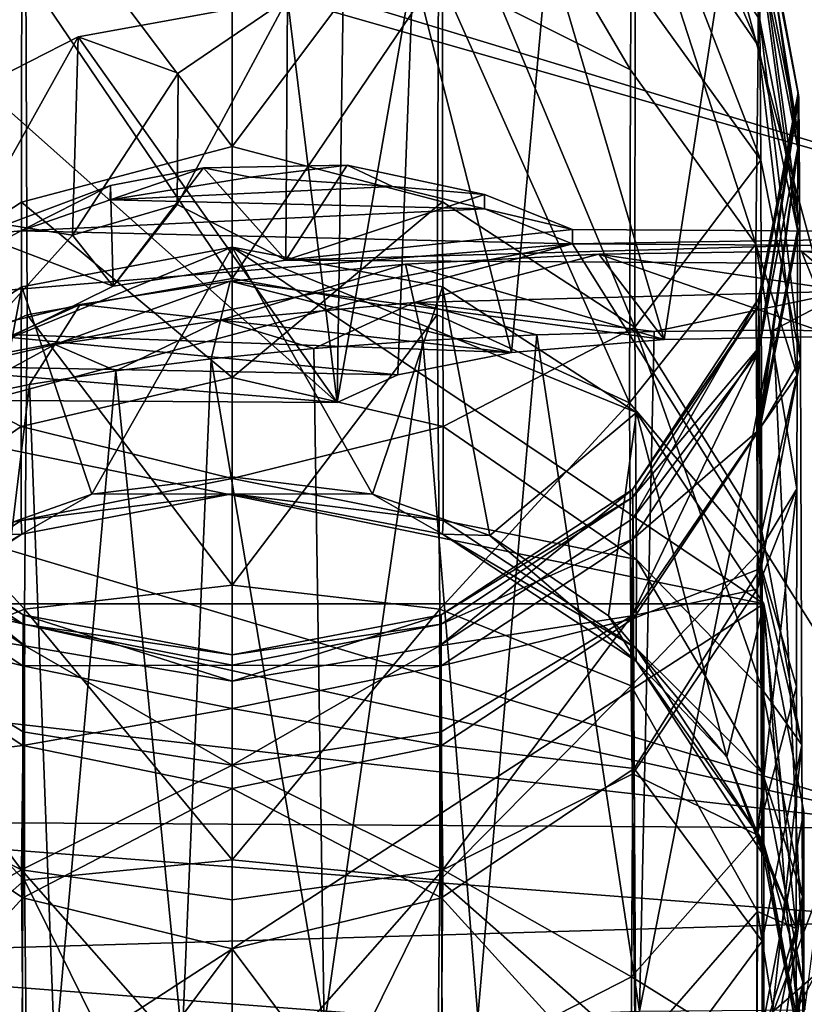
# Model space of a CAD drawing. Units: inches. Extents: x -1.9 to 2, y -11.6 to 11.7.
# Drawn here: x -0.6 to 0.4, y 9.9 to 11.1 of the extents above; entities that cross this region are included whole.
import ezdxf

# ---------------------------------------------------------------- set-up
doc = ezdxf.new("R2010")
doc.units = ezdxf.units.IN
doc.layers.get('0').update_dxf_attribs({"true_color": 0xc2ced6})

msp = doc.modelspace()

# ---------------------------------------------------------------- linework, layer by layer
for points in [[(-0.0655, 11.4098), (0.1677, 11.2657), (0.1662, 11.0161), (-0.0655, 11.4098)], [(0.1662, 11.0161), (-0.0638, 11.1315), (-0.0655, 11.4098), (0.1662, 11.0161)], [(0.3192, 11.0455), (0.1677, 11.2657), (0.1681, 11.3929), (0.3192, 11.0455)], [(0.1681, 11.3929), (0.319, 11.1674), (0.3192, 11.0455), (0.1681, 11.3929)], [(-0.3113, 10.9243), (-0.311, 11.3212), (-0.5634, 11.2598), (-0.3113, 10.9243)], [(-0.059, 11.2603), (-0.311, 11.3212), (-0.3113, 10.9243), (-0.059, 11.2603)], [(0.1693, 11.3036), (0.3212, 11.0759), (0.3205, 11.1772), (0.1693, 11.3036)], [(0.3212, 11.0759), (0.1693, 11.3036), (0.3222, 10.908), (0.3212, 11.0759)], [(0.1693, 11.3036), (0.1718, 11.117), (0.3222, 10.908), (0.1693, 11.3036)], [(-0.794, 10.7077), (-0.5636, 10.8577), (-0.5634, 11.2598), (-0.794, 10.7077)], [(-0.3113, 10.9243), (-0.5634, 11.2598), (-0.5636, 10.8577), (-0.3113, 10.9243)], [(-0.059, 10.8579), (-0.059, 11.2603), (-0.3113, 10.9243), (-0.059, 10.8579)], [(0.1718, 11.117), (-0.059, 11.2603), (0.1715, 10.7077), (0.1718, 11.117)], [(-0.059, 11.2603), (-0.059, 10.8579), (0.1715, 10.7077), (-0.059, 11.2603)], [(0.3165, 10.8074), (0.1662, 11.0161), (0.1677, 11.2657), (0.3165, 10.8074)], [(0.1677, 11.2657), (0.3192, 11.0455), (0.3165, 10.8074), (0.1677, 11.2657)], [(0.3666, 10.9225), (0.319, 11.1674), (0.3203, 11.2411), (0.3666, 10.9225)], [(0.3203, 11.2411), (0.3201, 11.2316), (0.3678, 10.9832), (0.3203, 11.2411)], [(0.3201, 11.2316), (0.3205, 11.1772), (0.3683, 10.931), (0.3201, 11.2316)], [(0.3683, 10.931), (0.3678, 10.9832), (0.3201, 11.2316), (0.3683, 10.931)], [(0.3203, 11.2411), (0.3671, 10.9885), (0.3666, 10.9225), (0.3203, 11.2411)], [(0.3678, 10.9832), (0.3671, 10.9885), (0.3203, 11.2411), (0.3678, 10.9832)], [(0.2816, 11.1798), (0.0676, 11.1659), (0.2066, 10.6932), (0.2816, 11.1798)], [(0.2816, 11.1798), (0.2066, 10.6932), (0.4124, 10.6966), (0.2816, 11.1798)], [(0.5125, 11.1775), (0.2816, 11.1798), (0.4124, 10.6966), (0.5125, 11.1775)], [(0.3205, 11.1772), (0.3212, 11.0759), (0.369, 10.8292), (0.3205, 11.1772)], [(0.369, 10.8292), (0.3683, 10.931), (0.3205, 11.1772), (0.369, 10.8292)], [(-0.5587, 11.1315), (-0.3113, 11.1705), (-0.3113, 10.766), (-0.5587, 11.1315)], [(-0.3113, 10.766), (-0.3113, 11.1705), (-0.0638, 11.1315), (-0.3113, 10.766)], [(0.0237, 10.6773), (0.0676, 11.1659), (-0.0945, 11.1383), (0.0237, 10.6773)], [(0.0676, 11.1659), (0.0237, 10.6773), (0.2066, 10.6932), (0.0676, 11.1659)], [(0.319, 11.1674), (0.3666, 10.9225), (0.3662, 10.8242), (0.319, 11.1674)], [(0.3662, 10.8242), (0.3192, 11.0455), (0.319, 11.1674), (0.3662, 10.8242)], [(-0.1854, 10.6175), (-0.1126, 10.6509), (-0.0945, 11.1383), (-0.1854, 10.6175)], [(-0.0945, 11.1383), (-0.1781, 11.1014), (-0.1854, 10.6175), (-0.0945, 11.1383)], [(-0.0945, 11.1383), (-0.1126, 10.6509), (0.0237, 10.6773), (-0.0945, 11.1383)], [(-0.5587, 11.1315), (-0.557, 10.7228), (-0.7873, 10.617), (-0.5587, 11.1315)], [(-0.3113, 10.766), (-0.557, 10.7228), (-0.5587, 11.1315), (-0.3113, 10.766)], [(-0.0638, 11.1315), (-0.0656, 10.7228), (-0.3113, 10.766), (-0.0638, 11.1315)], [(0.8752, 10.7813), (-0.1781, 11.1014), (0.8773, 11.1289), (0.8752, 10.7813)], [(0.1648, 10.617), (-0.0656, 10.7228), (-0.0638, 11.1315), (0.1648, 10.617)], [(-0.0638, 11.1315), (0.1662, 11.0161), (0.1648, 10.617), (-0.0638, 11.1315)], [(0.3222, 10.908), (0.1718, 11.117), (0.1715, 10.7077), (0.3222, 10.908)], [(-0.4958, 11.0558), (-0.1854, 10.6175), (-0.245, 11.1018), (-0.4958, 11.0558)], [(-0.3761, 11.0123), (-0.4958, 11.0558), (-0.245, 11.1018), (-0.3761, 11.0123)], [(-0.377, 10.8549), (-0.3761, 11.0123), (-0.245, 11.1018), (-0.377, 10.8549)], [(-0.245, 11.1018), (-0.2469, 10.7881), (-0.377, 10.8549), (-0.245, 11.1018)], [(0.8752, 10.7813), (-0.2469, 10.7881), (-0.245, 11.1018), (0.8752, 10.7813)], [(-0.245, 11.1018), (-0.1854, 10.6175), (-0.1781, 11.1014), (-0.245, 11.1018)], [(-0.245, 11.1018), (-0.1781, 11.1014), (0.8752, 10.7813), (-0.245, 11.1018)], [(0.3212, 11.0759), (0.3222, 10.908), (0.3698, 10.6693), (0.3212, 11.0759)], [(0.3698, 10.6693), (0.369, 10.8292), (0.3212, 11.0759), (0.3698, 10.6693)], [(-0.4958, 11.0558), (-0.5028, 10.8181), (-0.6184, 10.8366), (-0.4958, 11.0558)], [(-0.6119, 10.9967), (-0.4958, 11.0558), (-0.6184, 10.8366), (-0.6119, 10.9967)], [(-0.1854, 10.6175), (-0.4958, 11.0558), (-0.6119, 10.9967), (-0.1854, 10.6175)], [(-0.5028, 10.8181), (-0.4958, 11.0558), (-0.3761, 11.0123), (-0.5028, 10.8181)], [(0.3659, 10.6504), (0.3165, 10.8074), (0.3192, 11.0455), (0.3659, 10.6504)], [(0.3659, 10.6504), (0.3192, 11.0455), (0.3662, 10.8242), (0.3659, 10.6504)], [(-0.377, 10.8549), (-0.5028, 10.8181), (-0.3761, 11.0123), (-0.377, 10.8549)], [(0.1648, 10.617), (0.1662, 11.0161), (0.3165, 10.8074), (0.1648, 10.617)], [(-0.6119, 10.9967), (-0.7762, 10.6211), (-0.1854, 10.6175), (-0.6119, 10.9967)], [(0.3671, 10.9885), (0.3195, 10.7419), (0.319, 10.6776), (0.3671, 10.9885)], [(0.319, 10.6776), (0.3666, 10.9225), (0.3671, 10.9885), (0.319, 10.6776)], [(0.3201, 10.7344), (0.3195, 10.7419), (0.3671, 10.9885), (0.3201, 10.7344)], [(0.3671, 10.9885), (0.3678, 10.9832), (0.3201, 10.7344), (0.3671, 10.9885)], [(0.3206, 10.6841), (0.3201, 10.7344), (0.3678, 10.9832), (0.3206, 10.6841)], [(0.3678, 10.9832), (0.3683, 10.931), (0.3206, 10.6841), (0.3678, 10.9832)], [(-0.5636, 10.8577), (-0.3113, 10.6474), (-0.3113, 10.9243), (-0.5636, 10.8577)], [(-0.059, 10.8579), (-0.3113, 10.9243), (-0.3113, 10.6474), (-0.059, 10.8579)], [(0.3212, 10.5855), (0.3206, 10.6841), (0.3683, 10.931), (0.3212, 10.5855)], [(0.3683, 10.931), (0.369, 10.8292), (0.3212, 10.5855), (0.3683, 10.931)], [(0.3666, 10.9225), (0.319, 10.6776), (0.3191, 10.5838), (0.3666, 10.9225)], [(0.3191, 10.5838), (0.3662, 10.8242), (0.3666, 10.9225), (0.3191, 10.5838)], [(-0.1735, 10.902), (-0.3456, 10.8988), (-0.2469, 10.7881), (-0.1735, 10.902)], [(-0.3456, 10.8988), (-0.1735, 10.902), (-0.2892, 10.8876), (-0.3456, 10.8988)], [(-0.1735, 10.902), (-0.1192, 10.8764), (-0.2892, 10.8876), (-0.1735, 10.902)], [(-0.2469, 10.7881), (-0.0087, 10.8668), (-0.1735, 10.902), (-0.2469, 10.7881)], [(-0.1735, 10.902), (-0.0087, 10.8668), (-0.1192, 10.8764), (-0.1735, 10.902)], [(0.3236, 10.4635), (0.3222, 10.908), (0.1715, 10.7077), (0.3236, 10.4635)], [(0.3698, 10.6693), (0.3222, 10.908), (0.3236, 10.4635), (0.3698, 10.6693)], [(-0.4571, 10.8774), (-0.3456, 10.8988), (-0.4573, 10.8603), (-0.4571, 10.8774)], [(-0.3456, 10.8988), (-0.2892, 10.8876), (-0.4573, 10.8603), (-0.3456, 10.8988)], [(-0.4539, 10.7571), (-0.3456, 10.8988), (-0.4571, 10.8774), (-0.4539, 10.7571)], [(-0.2469, 10.7881), (-0.3456, 10.8988), (-0.4539, 10.7571), (-0.2469, 10.7881)], [(-0.6147, 10.8183), (-0.4539, 10.7571), (-0.4571, 10.8774), (-0.6147, 10.8183)], [(-0.6147, 10.8183), (-0.4571, 10.8774), (-0.5645, 10.8232), (-0.6147, 10.8183)], [(-0.4571, 10.8774), (-0.4573, 10.8603), (-0.5645, 10.8232), (-0.4571, 10.8774)], [(-0.4573, 10.8603), (-0.2892, 10.8876), (-0.1192, 10.8764), (-0.4573, 10.8603)], [(-0.1192, 10.8764), (-0.0088, 10.8497), (-0.4573, 10.8603), (-0.1192, 10.8764)], [(0.0966, 10.8248), (-0.0087, 10.8668), (-0.2469, 10.7881), (0.0966, 10.8248)], [(-0.0087, 10.8668), (-0.0088, 10.8497), (-0.1192, 10.8764), (-0.0087, 10.8668)], [(-0.0088, 10.8497), (-0.0087, 10.8668), (0.0966, 10.8248), (-0.0088, 10.8497)], [(-0.794, 10.7077), (-0.564, 10.589), (-0.5636, 10.8577), (-0.794, 10.7077)], [(-0.4573, 10.8603), (-0.0088, 10.8497), (-0.5645, 10.8232), (-0.4573, 10.8603)], [(-0.5636, 10.8577), (-0.564, 10.589), (-0.3113, 10.6474), (-0.5636, 10.8577)], [(-0.377, 10.8549), (-0.4539, 10.7571), (-0.5028, 10.8181), (-0.377, 10.8549)], [(-0.4539, 10.7571), (-0.377, 10.8549), (-0.2469, 10.7881), (-0.4539, 10.7571)], [(-0.059, 10.8579), (-0.3113, 10.6474), (-0.0585, 10.589), (-0.059, 10.8579)], [(0.1715, 10.7077), (-0.059, 10.8579), (-0.0585, 10.589), (0.1715, 10.7077)], [(-0.0088, 10.8497), (0.0965, 10.8077), (-0.5645, 10.8232), (-0.0088, 10.8497)], [(0.0966, 10.8248), (0.0965, 10.8077), (-0.0088, 10.8497), (0.0966, 10.8248)], [(-0.6184, 10.8366), (-0.5028, 10.8181), (-0.641, 10.6646), (-0.6184, 10.8366)], [(-0.5645, 10.8232), (-0.7131, 10.7413), (-0.6147, 10.8183), (-0.5645, 10.8232)], [(-0.5645, 10.8232), (0.0965, 10.8077), (-0.7131, 10.7413), (-0.5645, 10.8232)], [(-0.4539, 10.7571), (-0.6147, 10.8183), (-0.641, 10.6646), (-0.4539, 10.7571)], [(-0.5028, 10.8181), (-0.4539, 10.7571), (-0.641, 10.6646), (-0.5028, 10.8181)], [(0.8754, 10.8201), (0.0966, 10.8248), (-0.2469, 10.7881), (0.8754, 10.8201)], [(-0.2469, 10.7881), (0.8752, 10.7813), (0.8754, 10.8201), (-0.2469, 10.7881)], [(0.0965, 10.8077), (0.0966, 10.8248), (0.8754, 10.8201), (0.0965, 10.8077)], [(0.8754, 10.8201), (0.8753, 10.803), (0.0965, 10.8077), (0.8754, 10.8201)], [(0.3659, 10.6504), (0.3662, 10.8242), (0.3191, 10.5838), (0.3659, 10.6504)], [(0.3212, 10.5855), (0.369, 10.8292), (0.3698, 10.6693), (0.3212, 10.5855)], [(0.5365, 10.1071), (-0.908, 10.5393), (0.0965, 10.8077), (0.5365, 10.1071)], [(-0.908, 10.5393), (-0.8387, 10.628), (0.0965, 10.8077), (-0.908, 10.5393)], [(-0.7131, 10.7413), (0.0965, 10.8077), (-0.8387, 10.628), (-0.7131, 10.7413)], [(0.0965, 10.8077), (0.8753, 10.803), (0.5365, 10.1071), (0.0965, 10.8077)], [(0.3165, 10.8074), (0.3185, 10.4359), (0.1648, 10.617), (0.3165, 10.8074)], [(0.3185, 10.4359), (0.3165, 10.8074), (0.3656, 10.5141), (0.3185, 10.4359)], [(0.3656, 10.5141), (0.3165, 10.8074), (0.3659, 10.6504), (0.3656, 10.5141)], [(-0.7958, 10.6056), (-0.3113, 10.8038), (-0.5635, 10.7563), (-0.7958, 10.6056)], [(0.3259, 10.3762), (-0.3113, 10.8038), (-0.7958, 10.6056), (0.3259, 10.3762)], [(-0.4794, 10.5077), (-0.5635, 10.7563), (-0.3113, 10.8038), (-0.4794, 10.5077)], [(-0.3113, 10.8038), (-0.3113, 10.5285), (-0.4794, 10.5077), (-0.3113, 10.8038)], [(-0.1431, 10.5077), (-0.3113, 10.5285), (-0.3113, 10.8038), (-0.1431, 10.5077)], [(-0.3113, 10.8038), (-0.059, 10.7563), (-0.1431, 10.5077), (-0.3113, 10.8038)], [(0.1733, 10.6056), (-0.059, 10.7563), (-0.3113, 10.8038), (0.1733, 10.6056)], [(0.3259, 10.3762), (0.1733, 10.6056), (-0.3113, 10.8038), (0.3259, 10.3762)], [(-0.0931, 10.7375), (0.1283, 10.7955), (-0.1035, 10.7833), (-0.0931, 10.7375)], [(0.2066, 10.6932), (-0.1035, 10.7833), (0.1283, 10.7955), (0.2066, 10.6932)], [(-0.0931, 10.7375), (0.4261, 10.7509), (0.1283, 10.7955), (-0.0931, 10.7375)], [(0.1283, 10.7955), (0.4261, 10.7509), (0.3713, 10.7989), (0.1283, 10.7955)], [(0.1283, 10.7955), (0.3713, 10.7989), (0.4124, 10.6966), (0.1283, 10.7955)], [(0.4124, 10.6966), (0.2066, 10.6932), (0.1283, 10.7955), (0.4124, 10.6966)], [(0.3713, 10.7989), (0.6517, 10.768), (0.6148, 10.7934), (0.3713, 10.7989)], [(0.4261, 10.7509), (0.6517, 10.768), (0.3713, 10.7989), (0.4261, 10.7509)], [(0.4124, 10.6966), (0.3713, 10.7989), (0.6148, 10.7934), (0.4124, 10.6966)], [(-0.1035, 10.7833), (-0.3138, 10.7628), (-0.3251, 10.7164), (-0.1035, 10.7833)], [(-0.1035, 10.7833), (-0.3251, 10.7164), (-0.0931, 10.7375), (-0.1035, 10.7833)], [(-0.3138, 10.7628), (-0.1035, 10.7833), (0.2066, 10.6932), (-0.3138, 10.7628)], [(-0.557, 10.7228), (-0.3113, 10.766), (-0.3113, 10.3988), (-0.557, 10.7228)], [(-0.5238, 10.687), (-0.3251, 10.7164), (-0.3138, 10.7628), (-0.5238, 10.687)], [(-0.5238, 10.687), (-0.3138, 10.7628), (-0.4933, 10.735), (-0.5238, 10.687)], [(-0.4933, 10.735), (-0.3138, 10.7628), (0.0237, 10.6773), (-0.4933, 10.735)], [(0.2066, 10.6932), (0.0237, 10.6773), (-0.3138, 10.7628), (0.2066, 10.6932)], [(-0.3113, 10.3988), (-0.3113, 10.766), (-0.0656, 10.7228), (-0.3113, 10.3988)], [(-0.7958, 10.6056), (-0.5635, 10.7563), (-0.6199, 10.4581), (-0.7958, 10.6056)], [(-0.4794, 10.5077), (-0.6199, 10.4581), (-0.5635, 10.7563), (-0.4794, 10.5077)], [(-0.059, 10.7563), (-0.0026, 10.4581), (-0.1431, 10.5077), (-0.059, 10.7563)], [(-0.0931, 10.7375), (0.1944, 10.7028), (0.4261, 10.7509), (-0.0931, 10.7375)], [(-0.0026, 10.4581), (-0.059, 10.7563), (0.1733, 10.6056), (-0.0026, 10.4581)], [(0.4261, 10.7509), (0.1944, 10.7028), (0.3374, 10.7042), (0.4261, 10.7509)], [(0.4261, 10.7509), (0.3374, 10.7042), (0.4809, 10.7028), (0.4261, 10.7509)], [(-0.0931, 10.7375), (-0.3251, 10.7164), (-0.2133, 10.6822), (-0.0931, 10.7375)], [(-0.0931, 10.7375), (-0.2133, 10.6822), (-0.0826, 10.6917), (-0.0931, 10.7375)], [(-0.0931, 10.7375), (0.0539, 10.6986), (0.1944, 10.7028), (-0.0931, 10.7375)], [(-0.0931, 10.7375), (-0.0826, 10.6917), (0.0539, 10.6986), (-0.0931, 10.7375)], [(0.1686, 10.5135), (0.3195, 10.7419), (0.3201, 10.7344), (0.1686, 10.5135)], [(0.1688, 10.4787), (0.3195, 10.7419), (0.1686, 10.5135), (0.1688, 10.4787)], [(0.1688, 10.4787), (0.319, 10.6776), (0.3195, 10.7419), (0.1688, 10.4787)], [(-0.5238, 10.687), (-0.4933, 10.735), (-0.6797, 10.6506), (-0.5238, 10.687)], [(-0.6797, 10.6506), (-0.4933, 10.735), (-0.634, 10.7011), (-0.6797, 10.6506)], [(-0.634, 10.7011), (-0.4933, 10.735), (0.0237, 10.6773), (-0.634, 10.7011)], [(0.1686, 10.5135), (0.3201, 10.7344), (0.169, 10.504), (0.1686, 10.5135)], [(0.169, 10.504), (0.3201, 10.7344), (0.3206, 10.6841), (0.169, 10.504)], [(-0.7873, 10.617), (-0.557, 10.7228), (-0.5602, 10.3699), (-0.7873, 10.617)], [(-0.3113, 10.3988), (-0.5602, 10.3699), (-0.557, 10.7228), (-0.3113, 10.3988)], [(-0.4506, 10.6557), (-0.3251, 10.7164), (-0.5238, 10.687), (-0.4506, 10.6557)], [(-0.3251, 10.7164), (-0.4506, 10.6557), (-0.3364, 10.6701), (-0.3251, 10.7164)], [(-0.3251, 10.7164), (-0.3364, 10.6701), (-0.2133, 10.6822), (-0.3251, 10.7164)], [(-0.0656, 10.7228), (-0.0624, 10.3699), (-0.3113, 10.3988), (-0.0656, 10.7228)], [(-0.0624, 10.3699), (-0.0656, 10.7228), (0.1648, 10.617), (-0.0624, 10.3699)], [(-0.794, 10.7077), (-0.7961, 10.4294), (-0.564, 10.589), (-0.794, 10.7077)], [(-0.7297, 10.6625), (-0.634, 10.7011), (-0.1126, 10.6509), (-0.7297, 10.6625)], [(0.0237, 10.6773), (-0.1126, 10.6509), (-0.634, 10.7011), (0.0237, 10.6773)], [(0.1715, 10.7077), (-0.0585, 10.589), (0.1735, 10.4294), (0.1715, 10.7077)], [(0.1768, 9.8883), (0.1944, 10.7028), (0.0539, 10.6986), (0.1768, 9.8883)], [(0.3236, 10.4635), (0.1715, 10.7077), (0.3243, 10.2734), (0.3236, 10.4635)], [(0.1715, 10.7077), (0.1735, 10.4294), (0.3243, 10.2734), (0.1715, 10.7077)], [(0.1768, 9.8883), (0.3751, 9.8898), (0.3374, 10.7042), (0.1768, 9.8883)], [(0.3374, 10.7042), (0.1944, 10.7028), (0.1768, 9.8883), (0.3374, 10.7042)], [(0.4809, 10.7028), (0.3374, 10.7042), (0.3751, 9.8898), (0.4809, 10.7028)], [(-0.0826, 10.6917), (-0.2133, 10.6822), (-0.2009, 9.8695), (-0.0826, 10.6917)], [(-0.2009, 9.8695), (-0.0168, 9.8814), (-0.0826, 10.6917), (-0.2009, 9.8695)], [(0.0539, 10.6986), (-0.0826, 10.6917), (-0.0168, 9.8814), (0.0539, 10.6986)], [(0.0539, 10.6986), (-0.0168, 9.8814), (0.1768, 9.8883), (0.0539, 10.6986)], [(-0.6797, 10.6506), (-0.6463, 10.6204), (-0.5238, 10.687), (-0.6797, 10.6506)], [(-0.6463, 10.6204), (-0.5543, 10.639), (-0.5238, 10.687), (-0.6463, 10.6204)], [(-0.5543, 10.639), (-0.4506, 10.6557), (-0.5238, 10.687), (-0.5543, 10.639)], [(-0.2009, 9.8695), (-0.2133, 10.6822), (-0.3364, 10.6701), (-0.2009, 9.8695)], [(0.1679, 10.3621), (0.3191, 10.5838), (0.319, 10.6776), (0.1679, 10.3621)], [(0.1679, 10.3621), (0.319, 10.6776), (0.1688, 10.4787), (0.1679, 10.3621)], [(0.3206, 10.6841), (0.1694, 10.4544), (0.169, 10.504), (0.3206, 10.6841)], [(0.1694, 10.4544), (0.3206, 10.6841), (0.3212, 10.5855), (0.1694, 10.4544)], [(-0.3713, 9.8526), (-0.3364, 10.6701), (-0.4506, 10.6557), (-0.3713, 9.8526)], [(-0.3364, 10.6701), (-0.3713, 9.8526), (-0.2009, 9.8695), (-0.3364, 10.6701)], [(0.3698, 10.6693), (0.322, 10.4187), (0.3212, 10.5855), (0.3698, 10.6693)], [(0.322, 10.4187), (0.3698, 10.6693), (0.3716, 10.2075), (0.322, 10.4187)], [(0.3716, 10.2075), (0.3698, 10.6693), (0.3236, 10.4635), (0.3716, 10.2075)], [(-0.7297, 10.6625), (-0.1854, 10.6175), (-0.7762, 10.6211), (-0.7297, 10.6625)], [(-0.1126, 10.6509), (-0.1854, 10.6175), (-0.7297, 10.6625), (-0.1126, 10.6509)], [(-0.5543, 10.639), (-0.5239, 9.8314), (-0.4506, 10.6557), (-0.5543, 10.639)], [(-0.4506, 10.6557), (-0.5239, 9.8314), (-0.3713, 9.8526), (-0.4506, 10.6557)], [(-0.564, 10.589), (-0.3113, 10.5267), (-0.3113, 10.6474), (-0.564, 10.589)], [(-0.0585, 10.589), (-0.3113, 10.6474), (-0.3113, 10.5267), (-0.0585, 10.589)], [(0.3191, 10.5838), (0.3179, 10.3938), (0.3659, 10.6504), (0.3191, 10.5838)], [(0.3656, 10.5141), (0.3659, 10.6504), (0.3179, 10.3938), (0.3656, 10.5141)], [(-0.655, 9.8062), (-0.5239, 9.8314), (-0.5543, 10.639), (-0.655, 9.8062)], [(-0.5543, 10.639), (-0.6463, 10.6204), (-0.655, 9.8062), (-0.5543, 10.639)], [(-0.9484, 10.3762), (0.3259, 10.3762), (-0.7958, 10.6056), (-0.9484, 10.3762)], [(-0.5602, 10.3699), (-0.7894, 10.2783), (-0.7873, 10.617), (-0.5602, 10.3699)], [(0.1648, 10.617), (0.1669, 10.2783), (-0.0624, 10.3699), (0.1648, 10.617)], [(0.1733, 10.6056), (0.1399, 10.3621), (-0.0026, 10.4581), (0.1733, 10.6056)], [(0.1399, 10.3621), (0.1733, 10.6056), (0.2816, 10.1929), (0.1399, 10.3621)], [(0.1669, 10.2783), (0.1648, 10.617), (0.3185, 10.4359), (0.1669, 10.2783)], [(0.2816, 10.1929), (0.1733, 10.6056), (0.3259, 10.3762), (0.2816, 10.1929)], [(-0.7961, 10.4294), (-0.5642, 10.4761), (-0.564, 10.589), (-0.7961, 10.4294)], [(-0.564, 10.589), (-0.5642, 10.4761), (-0.3113, 10.5267), (-0.564, 10.589)], [(-0.0585, 10.589), (-0.3113, 10.5267), (-0.0584, 10.4761), (-0.0585, 10.589)], [(0.1735, 10.4294), (-0.0585, 10.589), (-0.0584, 10.4761), (0.1735, 10.4294)], [(0.3179, 10.3938), (0.3191, 10.5838), (0.1679, 10.3621), (0.3179, 10.3938)], [(0.3212, 10.5855), (0.1699, 10.3586), (0.1694, 10.4544), (0.3212, 10.5855)], [(0.1699, 10.3586), (0.3212, 10.5855), (0.322, 10.4187), (0.1699, 10.3586)], [(-0.9636, 10.4417), (-0.908, 10.5393), (0.5365, 10.1071), (-0.9636, 10.4417)], [(-0.3113, 10.5081), (-0.3113, 10.5267), (-0.5642, 10.4761), (-0.3113, 10.5081)], [(-0.4794, 10.5077), (-0.3113, 10.5285), (-0.3113, 10.5081), (-0.4794, 10.5077)], [(-0.3113, 10.5081), (-0.3113, 10.5285), (-0.1431, 10.5077), (-0.3113, 10.5081)], [(-0.0584, 10.4761), (-0.3113, 10.5267), (-0.3113, 10.5081), (-0.0584, 10.4761)], [(-0.7915, 10.504), (-0.7911, 10.5135), (-0.5618, 10.363), (-0.7915, 10.504)], [(-0.7911, 10.5135), (-0.7913, 10.4787), (-0.5599, 10.326), (-0.7911, 10.5135)], [(-0.5599, 10.326), (-0.5618, 10.363), (-0.7911, 10.5135), (-0.5599, 10.326)], [(0.1686, 10.5135), (-0.0608, 10.363), (-0.0627, 10.326), (0.1686, 10.5135)], [(-0.0627, 10.326), (0.1688, 10.4787), (0.1686, 10.5135), (-0.0627, 10.326)], [(-0.0608, 10.363), (0.1686, 10.5135), (0.169, 10.504), (-0.0608, 10.363)], [(0.3653, 10.2775), (0.3656, 10.5141), (0.3178, 10.0998), (0.3653, 10.2775)], [(0.3656, 10.5141), (0.3179, 10.3938), (0.3178, 10.0998), (0.3656, 10.5141)], [(0.3185, 10.4359), (0.3656, 10.5141), (0.3653, 10.2775), (0.3185, 10.4359)], [(-0.7919, 10.4544), (-0.7915, 10.504), (-0.5618, 10.3522), (-0.7919, 10.4544)], [(-0.5618, 10.363), (-0.5618, 10.3522), (-0.7915, 10.504), (-0.5618, 10.363)], [(-0.5633, 10.46), (-0.6199, 10.4581), (-0.4794, 10.5077), (-0.5633, 10.46)], [(-0.5642, 10.4761), (-0.5633, 10.46), (-0.3113, 10.5081), (-0.5642, 10.4761)], [(-0.3113, 10.5081), (-0.5633, 10.46), (-0.4794, 10.5077), (-0.3113, 10.5081)], [(-0.3113, 10.5081), (-0.0592, 10.46), (-0.0584, 10.4761), (-0.3113, 10.5081)], [(-0.1431, 10.5077), (-0.0592, 10.46), (-0.3113, 10.5081), (-0.1431, 10.5077)], [(-0.0026, 10.4581), (-0.0592, 10.46), (-0.1431, 10.5077), (-0.0026, 10.4581)], [(0.169, 10.504), (-0.0607, 10.3522), (-0.0608, 10.363), (0.169, 10.504)], [(-0.0607, 10.3522), (0.169, 10.504), (0.1694, 10.4544), (-0.0607, 10.3522)], [(-0.7961, 10.4294), (-0.7955, 10.3233), (-0.5642, 10.4761), (-0.7961, 10.4294)], [(-0.5633, 10.46), (-0.5642, 10.4761), (-0.7955, 10.3233), (-0.5633, 10.46)], [(-0.5599, 10.326), (-0.7913, 10.4787), (-0.7904, 10.3621), (-0.5599, 10.326)], [(0.1679, 10.3621), (0.1688, 10.4787), (-0.0627, 10.326), (0.1679, 10.3621)], [(0.173, 10.3233), (-0.0584, 10.4761), (-0.0592, 10.46), (0.173, 10.3233)], [(0.1735, 10.4294), (-0.0584, 10.4761), (0.173, 10.3233), (0.1735, 10.4294)], [(-0.7955, 10.3233), (-0.7955, 10.3075), (-0.5633, 10.46), (-0.7955, 10.3233)], [(-0.6199, 10.4581), (-0.5633, 10.46), (-0.7955, 10.3075), (-0.6199, 10.4581)], [(-0.7924, 10.3586), (-0.7919, 10.4544), (-0.562, 10.302), (-0.7924, 10.3586)], [(-0.5618, 10.3522), (-0.562, 10.302), (-0.7919, 10.4544), (-0.5618, 10.3522)], [(0.1694, 10.4544), (-0.0606, 10.302), (-0.0607, 10.3522), (0.1694, 10.4544)], [(-0.0606, 10.302), (0.1694, 10.4544), (0.1699, 10.3586), (-0.0606, 10.302)], [(-0.0592, 10.46), (0.1729, 10.3075), (0.173, 10.3233), (-0.0592, 10.46)], [(0.1729, 10.3075), (-0.0592, 10.46), (-0.0026, 10.4581), (0.1729, 10.3075)], [(-0.0026, 10.4581), (0.1399, 10.3621), (0.1729, 10.3075), (-0.0026, 10.4581)], [(0.3716, 10.2075), (0.3236, 10.4635), (0.3243, 10.2734), (0.3716, 10.2075)], [(0.5365, 10.1071), (-1.0201, 10.2834), (-0.9636, 10.4417), (0.5365, 10.1071)], [(0.1669, 10.2783), (0.3185, 10.4359), (0.3184, 10.0079), (0.1669, 10.2783)], [(0.3247, 10.1725), (0.1735, 10.4294), (0.173, 10.3233), (0.3247, 10.1725)], [(0.3243, 10.2734), (0.1735, 10.4294), (0.3247, 10.1725), (0.3243, 10.2734)], [(0.3184, 10.0079), (0.3185, 10.4359), (0.3649, 9.9875), (0.3184, 10.0079)], [(0.3185, 10.4359), (0.3653, 10.2775), (0.3649, 9.9875), (0.3185, 10.4359)], [(0.1706, 10.179), (0.1699, 10.3586), (0.322, 10.4187), (0.1706, 10.179)], [(0.1706, 10.179), (0.322, 10.4187), (0.3239, 9.9721), (0.1706, 10.179)], [(0.3239, 9.9721), (0.322, 10.4187), (0.3716, 10.2075), (0.3239, 9.9721)], [(-0.5602, 10.3699), (-0.3113, 10.3988), (-0.3113, 10.0698), (-0.5602, 10.3699)], [(-0.3113, 10.0698), (-0.3113, 10.3988), (-0.0624, 10.3699), (-0.3113, 10.0698)], [(0.1679, 10.3621), (0.1689, 10.1727), (0.3179, 10.3938), (0.1679, 10.3621)], [(0.3178, 10.0998), (0.3179, 10.3938), (0.1689, 10.1727), (0.3178, 10.0998)], [(0.3259, 10.3762), (-0.9484, 10.3762), (-0.7958, 9.6488), (0.3259, 10.3762)], [(-0.7958, 9.6488), (0.3259, 9.8782), (0.3259, 10.3762), (-0.7958, 9.6488)], [(-0.5601, 10.0451), (-0.7894, 10.2783), (-0.5602, 10.3699), (-0.5601, 10.0451)], [(-0.3113, 10.0698), (-0.5601, 10.0451), (-0.5602, 10.3699), (-0.3113, 10.0698)], [(-0.0624, 10.3699), (-0.0625, 10.0451), (-0.3113, 10.0698), (-0.0624, 10.3699)], [(-0.0625, 10.0451), (-0.0624, 10.3699), (0.1669, 10.2783), (-0.0625, 10.0451)], [(0.3528, 10.0152), (0.2816, 10.1929), (0.3259, 10.3762), (0.3528, 10.0152)], [(0.3528, 10.0152), (0.3259, 10.3762), (0.374, 10.1272), (0.3528, 10.0152)], [(0.374, 10.1272), (0.3259, 10.3762), (0.3259, 9.8782), (0.374, 10.1272)], [(-0.7931, 10.179), (-0.7924, 10.3586), (-0.5622, 10.2067), (-0.7931, 10.179)], [(-0.562, 10.302), (-0.5622, 10.2067), (-0.7924, 10.3586), (-0.562, 10.302)], [(-0.7904, 10.3621), (-0.7914, 10.1727), (-0.5638, 10.0578), (-0.7904, 10.3621)], [(-0.5638, 10.0578), (-0.5619, 10.2231), (-0.7904, 10.3621), (-0.5638, 10.0578)], [(-0.7904, 10.3621), (-0.5619, 10.2231), (-0.5599, 10.326), (-0.7904, 10.3621)], [(-0.5618, 10.363), (-0.5599, 10.326), (-0.3113, 10.2836), (-0.5618, 10.363)], [(-0.3113, 10.2836), (-0.3113, 10.3151), (-0.5618, 10.363), (-0.3113, 10.2836)], [(-0.5618, 10.3522), (-0.5618, 10.363), (-0.3113, 10.3151), (-0.5618, 10.3522)], [(-0.0608, 10.363), (-0.3113, 10.3151), (-0.3113, 10.2836), (-0.0608, 10.363)], [(-0.3113, 10.2836), (-0.0627, 10.326), (-0.0608, 10.363), (-0.3113, 10.2836)], [(-0.3113, 10.3151), (-0.0608, 10.363), (-0.0607, 10.3522), (-0.3113, 10.3151)], [(-0.0627, 10.326), (-0.0606, 10.2231), (0.1679, 10.3621), (-0.0627, 10.326)], [(0.1679, 10.3621), (-0.0606, 10.2231), (-0.0587, 10.0578), (0.1679, 10.3621)], [(0.1699, 10.3586), (-0.0604, 10.2067), (-0.0606, 10.302), (0.1699, 10.3586)], [(-0.0604, 10.2067), (0.1699, 10.3586), (0.1706, 10.179), (-0.0604, 10.2067)], [(-0.0587, 10.0578), (0.1689, 10.1727), (0.1679, 10.3621), (-0.0587, 10.0578)], [(0.1399, 10.3621), (0.2816, 10.1929), (0.1729, 10.3075), (0.1399, 10.3621)], [(-0.562, 10.302), (-0.5618, 10.3522), (-0.3113, 10.3028), (-0.562, 10.302)], [(-0.3113, 10.3151), (-0.3113, 10.3028), (-0.5618, 10.3522), (-0.3113, 10.3151)], [(-0.0607, 10.3522), (-0.3113, 10.3028), (-0.3113, 10.3151), (-0.0607, 10.3522)], [(-0.3113, 10.3028), (-0.0607, 10.3522), (-0.0606, 10.302), (-0.3113, 10.3028)], [(-0.5599, 10.326), (-0.5619, 10.2231), (-0.3113, 10.183), (-0.5599, 10.326)], [(-0.3113, 10.183), (-0.3113, 10.2836), (-0.5599, 10.326), (-0.3113, 10.183)], [(-0.0627, 10.326), (-0.3113, 10.2836), (-0.3113, 10.183), (-0.0627, 10.326)], [(-0.3113, 10.183), (-0.0606, 10.2231), (-0.0627, 10.326), (-0.3113, 10.183)], [(0.325, 10.0916), (0.173, 10.3233), (0.1729, 10.3075), (0.325, 10.0916)], [(0.3247, 10.1725), (0.173, 10.3233), (0.325, 10.0916), (0.3247, 10.1725)], [(-0.5622, 10.2067), (-0.562, 10.302), (-0.3113, 10.2508), (-0.5622, 10.2067)], [(-0.3113, 10.3028), (-0.3113, 10.2508), (-0.562, 10.302), (-0.3113, 10.3028)], [(-0.0606, 10.302), (-0.3113, 10.2508), (-0.3113, 10.3028), (-0.0606, 10.302)], [(-0.3113, 10.2508), (-0.0606, 10.302), (-0.0604, 10.2067), (-0.3113, 10.2508)], [(0.1729, 10.3075), (0.3254, 10.0754), (0.325, 10.0916), (0.1729, 10.3075)], [(0.2816, 10.1929), (0.3254, 10.0754), (0.1729, 10.3075), (0.2816, 10.1929)], [(-1.0383, 10.1166), (-1.0201, 10.2834), (0.5365, 10.1071), (-1.0383, 10.1166)], [(-0.5601, 10.0451), (-0.7943, 9.8393), (-0.7894, 10.2783), (-0.5601, 10.0451)], [(-0.0625, 10.0451), (0.1669, 10.2783), (0.1718, 9.8393), (-0.0625, 10.0451)], [(0.1718, 9.8393), (0.1669, 10.2783), (0.3184, 10.0079), (0.1718, 9.8393)], [(0.3649, 9.9875), (0.3653, 10.2775), (0.3178, 10.0998), (0.3649, 9.9875)], [(0.3723, 10.0259), (0.3716, 10.2075), (0.3243, 10.2734), (0.3723, 10.0259)], [(0.3723, 10.0259), (0.3243, 10.2734), (0.3247, 10.1725), (0.3723, 10.0259)], [(-0.3113, 10.2508), (-0.3113, 10.1551), (-0.5622, 10.2067), (-0.3113, 10.2508)], [(-0.0604, 10.2067), (-0.3113, 10.1551), (-0.3113, 10.2508), (-0.0604, 10.2067)], [(-0.3113, 10.183), (-0.5619, 10.2231), (-0.5638, 10.0578), (-0.3113, 10.183)], [(-0.0587, 10.0578), (-0.0606, 10.2231), (-0.3113, 10.183), (-0.0587, 10.0578)], [(-0.5622, 10.2067), (-0.5623, 10.0241), (-0.7931, 10.179), (-0.5622, 10.2067)], [(-0.5623, 10.0241), (-0.5622, 10.2067), (-0.3113, 10.1551), (-0.5623, 10.0241)], [(-0.3113, 10.1551), (-0.0604, 10.2067), (-0.0602, 10.024), (-0.3113, 10.1551)], [(0.1706, 10.179), (-0.0602, 10.024), (-0.0604, 10.2067), (0.1706, 10.179)], [(0.3239, 9.9721), (0.3716, 10.2075), (0.3243, 9.7784), (0.3239, 9.9721)], [(0.3716, 10.2075), (0.3723, 10.0259), (0.3243, 9.7784), (0.3716, 10.2075)], [(0.3528, 10.0152), (0.3254, 10.0754), (0.2816, 10.1929), (0.3528, 10.0152)], [(-0.5638, 10.0578), (-0.3113, 10.0216), (-0.3113, 10.183), (-0.5638, 10.0578)], [(-0.3113, 10.183), (-0.3113, 10.0216), (-0.0587, 10.0578), (-0.3113, 10.183)], [(-0.7955, 9.7676), (-0.7931, 10.179), (-0.5623, 10.0241), (-0.7955, 9.7676)], [(-0.5638, 10.0578), (-0.7914, 10.1727), (-0.79, 9.9293), (-0.5638, 10.0578)], [(-0.0602, 10.024), (0.1706, 10.179), (0.173, 9.7676), (-0.0602, 10.024)], [(0.1675, 9.9293), (0.1689, 10.1727), (-0.0587, 10.0578), (0.1675, 9.9293)], [(0.1689, 10.1727), (0.1675, 9.9293), (0.3178, 10.0998), (0.1689, 10.1727)], [(0.173, 9.7676), (0.1706, 10.179), (0.3239, 9.9721), (0.173, 9.7676)], [(0.3247, 10.1725), (0.3727, 9.9232), (0.3723, 10.0259), (0.3247, 10.1725)], [(0.3727, 9.9232), (0.3247, 10.1725), (0.325, 10.0916), (0.3727, 9.9232)], [(-0.5623, 10.0241), (-0.3113, 10.1551), (-0.3113, 9.9629), (-0.5623, 10.0241)], [(-0.3113, 9.9629), (-0.3113, 10.1551), (-0.0602, 10.024), (-0.3113, 9.9629)], [(0.374, 10.1272), (0.3259, 9.8782), (0.3739, 9.8449), (0.374, 10.1272)], [(0.374, 10.1272), (0.3739, 9.8449), (0.3528, 10.0152), (0.374, 10.1272)], [(0.5365, 10.1071), (0.5278, 9.9968), (-1.0383, 10.1166), (0.5365, 10.1071)], [(0.5278, 9.9968), (-1.0225, 9.9514), (-1.0383, 10.1166), (0.5278, 9.9968)], [(0.3175, 9.8361), (0.3178, 10.0998), (0.1675, 9.9293), (0.3175, 9.8361)], [(0.3178, 10.0998), (0.3175, 9.8361), (0.3649, 9.9875), (0.3178, 10.0998)], [(0.325, 10.0916), (0.3732, 9.8405), (0.3727, 9.9232), (0.325, 10.0916)], [(0.325, 10.0916), (0.3254, 10.0754), (0.3735, 9.8233), (0.325, 10.0916)], [(0.3735, 9.8233), (0.3732, 9.8405), (0.325, 10.0916), (0.3735, 9.8233)], [(0.3735, 9.8233), (0.3254, 10.0754), (0.3528, 10.0152), (0.3735, 9.8233)], [(-0.5601, 10.0451), (-0.3113, 10.0698), (-0.3113, 9.5405), (-0.5601, 10.0451)], [(-0.3113, 9.5405), (-0.3113, 10.0698), (-0.0625, 10.0451), (-0.3113, 9.5405)], [(-0.79, 9.9293), (-0.5618, 9.813), (-0.5638, 10.0578), (-0.79, 9.9293)], [(-0.3113, 9.7705), (-0.3113, 10.0216), (-0.5638, 10.0578), (-0.3113, 9.7705)], [(-0.5638, 10.0578), (-0.5618, 9.813), (-0.3113, 9.7705), (-0.5638, 10.0578)], [(-0.0587, 10.0578), (-0.3113, 10.0216), (-0.3113, 9.7705), (-0.0587, 10.0578)], [(-0.3113, 9.7705), (-0.0607, 9.813), (-0.0587, 10.0578), (-0.3113, 9.7705)], [(-0.0587, 10.0578), (-0.0607, 9.813), (0.1675, 9.9293), (-0.0587, 10.0578)], [(0.388, 9.9324), (0.4025, 10.0586), (0.3375, 9.8884), (0.388, 9.9324)], [(0.4025, 10.0586), (0.375, 9.4426), (0.3375, 9.8884), (0.4025, 10.0586)], [(-0.5543, 9.4927), (-0.7943, 9.8393), (-0.5601, 10.0451), (-0.5543, 9.4927)], [(-0.3113, 9.5405), (-0.5543, 9.4927), (-0.5601, 10.0451), (-0.3113, 9.5405)], [(-0.0625, 10.0451), (-0.0682, 9.4927), (-0.3113, 9.5405), (-0.0625, 10.0451)], [(-0.0682, 9.4927), (-0.0625, 10.0451), (0.1718, 9.8393), (-0.0682, 9.4927)], [(-0.7955, 9.7676), (-0.5623, 10.0241), (-0.5641, 9.625), (-0.7955, 9.7676)], [(-0.5641, 9.625), (-0.5623, 10.0241), (-0.3113, 9.9629), (-0.5641, 9.625)], [(-0.3113, 9.9629), (-0.0602, 10.024), (-0.0584, 9.625), (-0.3113, 9.9629)], [(-0.0584, 9.625), (-0.0602, 10.024), (0.173, 9.7676), (-0.0584, 9.625)], [(0.3247, 9.6749), (0.3243, 9.7784), (0.3723, 10.0259), (0.3247, 9.6749)], [(0.3723, 10.0259), (0.3727, 9.9232), (0.3247, 9.6749), (0.3723, 10.0259)], [(0.1718, 9.8393), (0.3184, 10.0079), (0.3169, 9.526), (0.1718, 9.8393)], [(0.3169, 9.526), (0.3184, 10.0079), (0.3647, 9.7187), (0.3169, 9.526)], [(0.3184, 10.0079), (0.3649, 9.9875), (0.3647, 9.7187), (0.3184, 10.0079)], [(0.3528, 10.0152), (0.3739, 9.8449), (0.3735, 9.8233), (0.3528, 10.0152)], [(0.5278, 9.9968), (0.4863, 9.836), (-1.0225, 9.9514), (0.5278, 9.9968)], [(0.3647, 9.7187), (0.3649, 9.9875), (0.3175, 9.8361), (0.3647, 9.7187)], [(0.173, 9.7676), (0.3239, 9.9721), (0.3243, 9.7784), (0.173, 9.7676)], [(-0.5641, 9.625), (-0.3113, 9.9629), (-0.3113, 9.5642), (-0.5641, 9.625)], [(-0.3113, 9.5642), (-0.3113, 9.9629), (-0.0584, 9.625), (-0.3113, 9.5642)], [(-1.0225, 9.9514), (0.4863, 9.836), (-0.9691, 9.7941), (-1.0225, 9.9514)], [(0.1669, 9.6967), (0.1675, 9.9293), (-0.0607, 9.813), (0.1669, 9.6967)], [(0.1675, 9.9293), (0.1669, 9.6967), (0.3175, 9.8361), (0.1675, 9.9293)], [(0.4881, 9.8525), (0.388, 9.9324), (0.2786, 9.7256), (0.4881, 9.8525)], [(0.388, 9.9324), (0.3375, 9.8884), (0.2786, 9.7256), (0.388, 9.9324)], [(0.3252, 9.5887), (0.3247, 9.6749), (0.3727, 9.9232), (0.3252, 9.5887)], [(0.3727, 9.9232), (0.3732, 9.8405), (0.3252, 9.5887), (0.3727, 9.9232)]]:
    msp.add_lwpolyline(points)

doc.saveas('drawing.dxf')
